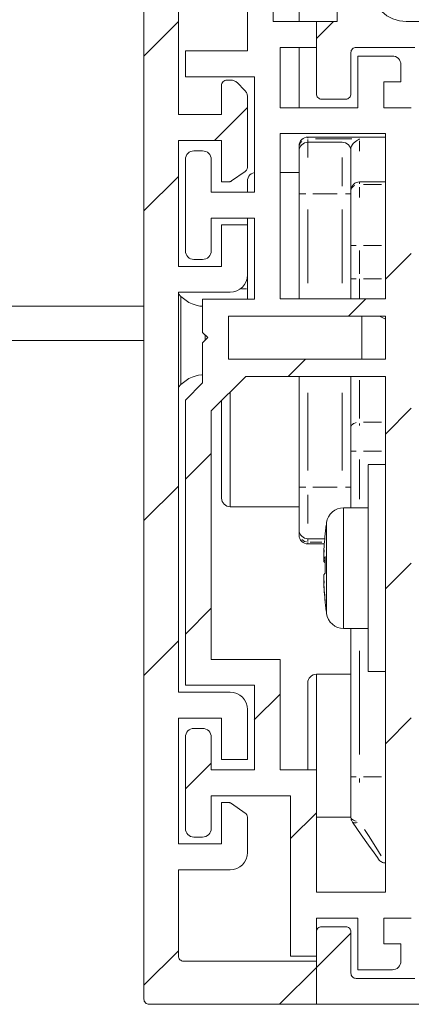
# Model space of a CAD drawing. Units: millimetres. Extents: x 0 to 1189, y 0 to 1796.
# Drawn here: x 544 to 556, y 364 to 393 of the extents above; entities that cross this region are included whole.
import ezdxf

# ---------------------------------------------------------------- set-up
doc = ezdxf.new("R2010")
doc.units = ezdxf.units.MM

msp = doc.modelspace()

# ---------------------------------------------------------------- linework, layer by layer
at = {"color": 7, "lineweight": 0}
for points in [[(548.025, 364.228), (548.025, 400.078)], [(549.025, 399.078), (549.025, 389.878)], [(551.025, 391.728), (551.025, 397.228)], [(551.775, 395.278), (551.775, 392.578)], [(553.625, 393.578), (553.625, 392.578)], [(554.625, 393.578), (554.644, 393.383), (554.701, 393.195), (554.793, 393.022), (554.917, 392.871), (555.069, 392.746), (555.242, 392.654), (555.429, 392.597), (555.624, 392.578)], [(552.525, 392.578), (552.525, 393.078)], [(548.024, 391.574), (549.025, 392.574)], [(548.024, 391.574), (549.025, 392.574)], [(548.024, 391.574), (549.025, 392.574)], [(548.024, 391.574), (549.025, 392.574)], [(548.024, 391.574), (549.025, 392.574)], [(548.024, 391.574), (549.025, 392.574)], [(551.775, 392.578), (553.024, 392.578)], [(553.024, 392.084), (553.518, 392.578)], [(553.024, 392.084), (553.518, 392.578)], [(553.024, 392.084), (553.518, 392.578)], [(553.024, 392.084), (553.518, 392.578)], [(553.024, 392.084), (553.518, 392.578)], [(553.024, 392.084), (553.518, 392.578)], [(553.024, 392.578), (553.024, 391.828)], [(553.024, 390.478), (553.024, 392.578)], [(553.024, 392.578), (553.625, 392.578)], [(555.624, 392.578), (556.737, 392.578)], [(551.975, 391.828), (551.975, 390.078)], [(553.024, 391.828), (551.975, 391.828)], [(552.525, 390.078), (552.525, 391.828)], [(554.174, 391.828), (554.145, 391.825), (554.117, 391.816), (554.091, 391.802), (554.069, 391.784), (554.05, 391.761), (554.036, 391.735), (554.027, 391.707), (554.025, 391.678)], [(555.875, 391.828), (554.174, 391.828)], [(549.225, 390.978), (549.225, 391.728)], [(549.225, 391.728), (551.025, 391.728)], [(554.025, 391.678), (554.025, 390.478)], [(554.225, 391.578), (555.225, 391.578)], [(554.225, 390.078), (554.225, 391.578)], [(555.474, 391.328), (555.47, 391.376), (555.455, 391.423), (555.432, 391.467), (555.401, 391.505), (555.363, 391.536), (555.32, 391.559), (555.273, 391.573), (555.225, 391.578)], [(555.474, 391.328), (555.474, 390.828)], [(551.225, 390.978), (549.225, 390.978)], [(551.225, 387.628), (551.225, 390.978)], [(550.275, 390.728), (550.277, 390.757), (550.286, 390.785), (550.3, 390.811), (550.319, 390.834), (550.341, 390.853), (550.367, 390.866), (550.395, 390.875), (550.424, 390.878)], [(550.275, 389.878), (550.275, 390.728)], [(550.424, 390.878), (550.546, 390.878)], [(550.546, 390.878), (550.571, 390.877), (550.595, 390.873), (550.618, 390.867), (550.642, 390.859), (550.664, 390.848), (550.685, 390.836), (550.705, 390.821), (550.723, 390.805)], [(550.723, 390.805), (550.952, 390.576)], [(554.975, 390.828), (554.975, 390.078)], [(555.474, 390.828), (554.975, 390.828)], [(550.952, 390.576), (550.968, 390.558), (550.983, 390.538), (550.995, 390.517), (551.005, 390.495), (551.014, 390.472), (551.02, 390.448), (551.023, 390.424), (551.025, 390.399)], [(551.025, 390.399), (551.025, 388.356)], [(553.024, 390.478), (553.028, 390.448), (553.036, 390.42), (553.05, 390.394), (553.069, 390.372), (553.091, 390.353), (553.117, 390.339), (553.145, 390.331), (553.175, 390.328)], [(553.875, 390.328), (553.175, 390.328)], [(553.875, 390.328), (553.904, 390.331), (553.932, 390.339), (553.958, 390.353), (553.981, 390.372), (553.999, 390.394), (554.013, 390.42), (554.022, 390.448), (554.025, 390.478)], [(550.068, 389.128), (551.024, 390.084)], [(550.068, 389.128), (551.024, 390.084)], [(550.068, 389.128), (551.024, 390.084)], [(550.068, 389.128), (551.024, 390.084)], [(550.068, 389.128), (551.024, 390.084)], [(550.068, 389.128), (551.024, 390.084)], [(551.975, 390.078), (554.225, 390.078)], [(554.975, 390.078), (555.775, 390.078)], [(549.025, 389.878), (550.275, 389.878)], [(555.025, 389.328), (551.975, 389.328)], [(551.975, 389.328), (551.975, 384.538)], [(552.525, 388.978), (552.529, 389.027), (552.544, 389.074), (552.567, 389.117), (552.598, 389.154), (552.636, 389.186), (552.679, 389.209), (552.726, 389.223), (552.775, 389.228)], [(552.775, 389.228), (555.025, 389.228)], [(555.025, 384.538), (555.025, 389.328)], [(550.275, 389.128), (549.025, 389.128)], [(549.025, 389.128), (549.025, 385.478)], [(550.275, 387.928), (550.275, 389.128)], [(552.775, 389.078), (552.726, 389.073), (552.679, 389.059), (552.636, 389.035), (552.598, 389.004), (552.567, 388.967), (552.544, 388.923), (552.529, 388.877), (552.525, 388.828)], [(552.525, 388.932), (552.525, 388.943), (552.525, 388.96), (552.525, 388.971)], [(552.525, 388.828), (552.525, 388.932)], [(552.775, 389.078), (553.774, 389.078)], [(554.025, 388.828), (554.02, 388.877), (554.006, 388.923), (553.983, 388.967), (553.951, 389.004), (553.913, 389.035), (553.87, 389.059), (553.823, 389.073), (553.774, 389.078)], [(554.025, 388.937), (554.093, 389.045), (554.148, 389.09), (554.19, 389.119), (554.219, 389.138), (554.238, 389.151), (554.25, 389.159), (554.263, 389.167), (554.274, 389.173)], [(554.025, 388.828), (554.025, 388.937)], [(549.474, 388.828), (549.426, 388.823), (549.379, 388.809), (549.336, 388.786), (549.298, 388.755), (549.267, 388.717), (549.244, 388.674), (549.229, 388.627), (549.225, 388.578)], [(549.474, 388.828), (549.725, 388.828)], [(549.975, 388.578), (549.97, 388.627), (549.956, 388.674), (549.932, 388.717), (549.901, 388.755), (549.864, 388.786), (549.82, 388.809), (549.773, 388.823), (549.725, 388.828)], [(552.525, 387.578), (552.525, 387.822), (552.525, 388.056), (552.525, 388.272), (552.525, 388.461), (552.525, 388.617), (552.525, 388.733), (552.525, 388.804), (552.525, 388.828)], [(554.025, 388.828), (554.025, 388.804), (554.025, 388.733), (554.025, 388.617), (554.025, 388.461), (554.025, 388.272), (554.025, 388.056), (554.025, 387.822), (554.025, 387.578)], [(549.225, 385.928), (549.225, 388.578)], [(549.975, 388.578), (549.975, 387.628)], [(551.025, 388.356), (551.023, 388.338), (551.02, 388.32), (551.015, 388.303), (551.008, 388.287), (550.998, 388.271), (550.987, 388.257), (550.975, 388.244), (550.961, 388.233)], [(548.024, 387.084), (549.025, 388.084)], [(548.024, 387.084), (549.025, 388.084)], [(548.024, 387.084), (549.025, 388.084)], [(548.024, 387.084), (549.025, 388.084)], [(548.024, 387.084), (549.025, 388.084)], [(548.024, 387.084), (549.025, 388.084)], [(550.961, 388.233), (550.563, 387.955)], [(551.225, 388.198), (551.179, 388.184), (551.136, 388.161), (551.098, 388.13), (551.067, 388.092), (551.044, 388.048), (551.029, 388.001), (551.025, 387.953)], [(552.525, 388.203), (551.975, 388.203)], [(550.477, 387.928), (550.275, 387.928)], [(550.563, 387.955), (550.544, 387.943), (550.533, 387.939), (550.523, 387.935), (550.511, 387.932), (550.5, 387.93), (550.489, 387.928), (550.477, 387.928)], [(551.025, 387.628), (551.025, 387.708), (551.025, 387.914), (551.025, 387.953)], [(554.025, 387.678), (554.029, 387.727), (554.044, 387.774), (554.067, 387.817), (554.098, 387.854), (554.136, 387.886), (554.179, 387.909), (554.226, 387.923), (554.275, 387.928)], [(554.275, 387.928), (555.025, 387.928)], [(549.975, 387.628), (551.225, 387.628)], [(552.525, 384.538), (552.525, 387.578)], [(554.025, 387.578), (554.025, 384.538)], [(549.975, 386.878), (549.975, 385.928)], [(551.225, 386.878), (549.975, 386.878)], [(550.275, 385.478), (550.275, 386.678)], [(550.275, 386.678), (551.025, 386.678)], [(551.025, 386.678), (551.025, 386.851), (551.025, 386.878)], [(551.025, 386.678), (551.025, 385.228)], [(551.225, 384.528), (551.225, 386.878)], [(549.225, 385.928), (549.229, 385.879), (549.244, 385.832), (549.267, 385.789), (549.298, 385.751), (549.336, 385.72), (549.379, 385.697), (549.426, 385.683), (549.474, 385.678)], [(549.725, 385.678), (549.773, 385.683), (549.82, 385.697), (549.864, 385.72), (549.901, 385.751), (549.932, 385.789), (549.956, 385.832), (549.97, 385.879), (549.975, 385.928)], [(555.025, 385.104), (555.775, 385.854)], [(555.025, 385.104), (555.775, 385.854)], [(555.025, 385.104), (555.775, 385.854)], [(555.025, 385.104), (555.775, 385.854)], [(555.025, 385.104), (555.775, 385.854)], [(555.025, 385.104), (555.775, 385.854)], [(549.025, 385.478), (550.275, 385.478)], [(549.725, 385.678), (549.474, 385.678)], [(551.025, 385.228), (551.015, 385.13), (550.986, 385.036), (550.94, 384.95), (550.878, 384.874), (550.802, 384.812), (550.716, 384.766), (550.622, 384.737), (550.525, 384.728)], [(551.025, 384.528), (551.025, 384.692), (551.025, 385.151), (551.025, 385.228)], [(550.525, 384.728), (549.025, 384.728)], [(549.025, 384.728), (549.025, 373.128)], [(549.094, 384.608), (549.025, 384.678)], [(548.025, 384.328), (507.775, 384.328)], [(549.725, 384.318), (549.703, 384.32), (549.606, 384.334), (549.511, 384.358), (549.419, 384.391), (549.33, 384.433), (549.246, 384.484), (549.167, 384.542), (549.094, 384.608)], [(549.725, 384.328), (549.644, 384.328)], [(549.725, 383.563), (549.725, 384.528)], [(549.725, 384.528), (551.225, 384.528)], [(551.975, 384.538), (555.025, 384.538)], [(553.959, 384.038), (554.458, 384.538)], [(553.959, 384.038), (554.458, 384.538)], [(553.959, 384.038), (554.458, 384.538)], [(553.959, 384.038), (554.458, 384.538)], [(553.959, 384.038), (554.458, 384.538)], [(553.959, 384.038), (554.458, 384.538)], [(555.025, 384.038), (550.475, 384.038)], [(550.475, 384.038), (550.475, 382.788)], [(554.336, 384.038), (554.336, 383.967), (554.336, 383.631), (554.336, 383.248), (554.336, 382.877), (554.336, 382.788)], [(555.025, 383.943), (554.849, 384.038)], [(555.025, 382.788), (555.025, 384.038)], [(549.874, 383.413), (549.725, 383.563)], [(548.025, 383.328), (507.775, 383.328)], [(549.725, 383.263), (549.874, 383.413)], [(549.725, 382.098), (549.725, 383.263)], [(550.475, 382.788), (555.025, 382.788)], [(552.208, 382.288), (552.708, 382.788)], [(552.208, 382.288), (552.708, 382.788)], [(552.208, 382.288), (552.708, 382.788)], [(552.208, 382.288), (552.708, 382.788)], [(552.208, 382.288), (552.708, 382.788)], [(552.208, 382.288), (552.708, 382.788)], [(549.094, 382.047), (549.167, 382.113), (549.246, 382.172), (549.33, 382.222), (549.419, 382.264), (549.511, 382.297), (549.606, 382.321), (549.703, 382.336), (549.725, 382.337)], [(549.025, 381.978), (549.094, 382.047)], [(549.225, 381.598), (549.725, 382.098)], [(550.975, 382.288), (549.975, 381.287)], [(555.025, 382.288), (550.975, 382.288)], [(552.525, 379.078), (552.525, 382.288)], [(554.025, 380.818), (554.025, 382.288)], [(555.025, 367.328), (555.025, 382.288)], [(549.225, 373.328), (549.225, 381.598)], [(550.275, 378.758), (550.275, 378.847), (550.275, 379.105), (550.275, 379.508), (550.275, 380.015), (550.275, 380.578), (550.275, 381.14), (550.275, 381.587)], [(549.975, 381.287), (549.975, 374.078)], [(555.025, 380.614), (555.775, 381.364)], [(555.025, 380.614), (555.775, 381.364)], [(555.025, 380.614), (555.775, 381.364)], [(555.025, 380.614), (555.775, 381.364)], [(555.025, 380.614), (555.775, 381.364)], [(555.025, 380.614), (555.775, 381.364)], [(554.025, 380.119), (554.025, 380.212), (554.025, 380.304), (554.025, 380.395), (554.025, 380.484), (554.025, 380.572), (554.025, 380.657), (554.025, 380.74), (554.025, 380.818)], [(549.225, 379.304), (549.975, 380.054)], [(549.225, 379.304), (549.975, 380.054)], [(549.225, 379.304), (549.975, 380.054)], [(549.225, 379.304), (549.975, 380.054)], [(549.225, 379.304), (549.975, 380.054)], [(549.225, 379.304), (549.975, 380.054)], [(554.025, 378.478), (554.025, 380.119)], [(555.025, 379.728), (554.524, 379.728)], [(554.524, 376.728), (554.524, 377.474), (554.524, 378.173), (554.524, 378.781), (554.524, 379.261), (554.524, 379.581), (554.524, 379.722)], [(548.024, 378.104), (549.025, 379.104)], [(548.024, 378.104), (549.025, 379.104)], [(548.024, 378.104), (549.025, 379.104)], [(548.024, 378.104), (549.025, 379.104)], [(548.024, 378.104), (549.025, 379.104)], [(548.024, 378.104), (549.025, 379.104)], [(552.525, 377.828), (552.525, 377.852), (552.525, 377.923), (552.525, 378.038), (552.525, 378.194), (552.525, 378.383), (552.525, 378.599), (552.525, 378.834), (552.525, 379.078)], [(550.275, 378.758), (550.279, 378.709), (550.294, 378.662), (550.317, 378.619), (550.348, 378.581), (550.386, 378.55), (550.429, 378.527), (550.476, 378.512), (550.525, 378.508)], [(550.525, 378.508), (552.525, 378.508)], [(553.814, 378.478), (553.725, 378.47), (553.639, 378.446), (553.559, 378.408), (553.486, 378.355), (553.424, 378.292), (553.375, 378.217), (553.339, 378.136), (553.319, 378.049)], [(554.524, 378.478), (553.814, 378.478)], [(553.319, 378.049), (553.313, 378.005), (553.307, 377.961), (553.301, 377.918), (553.295, 377.874), (553.29, 377.831), (553.285, 377.787), (553.28, 377.743), (553.275, 377.699)], [(552.775, 377.578), (552.726, 377.583), (552.679, 377.597), (552.636, 377.62), (552.598, 377.651), (552.567, 377.689), (552.544, 377.732), (552.529, 377.779), (552.525, 377.828)], [(552.525, 377.724), (552.525, 377.828)], [(552.525, 377.678), (552.525, 377.689), (552.525, 377.704), (552.525, 377.724)], [(552.775, 377.428), (552.726, 377.433), (552.679, 377.447), (552.636, 377.47), (552.598, 377.501), (552.567, 377.539), (552.544, 377.582), (552.529, 377.629), (552.525, 377.678)], [(553.265, 377.578), (552.775, 377.578)], [(553.235, 377.128), (553.239, 377.201), (553.243, 377.275), (553.247, 377.348), (553.252, 377.421), (553.258, 377.494), (553.264, 377.567), (553.271, 377.64), (553.278, 377.713)], [(553.278, 377.713), (553.276, 377.702), (553.275, 377.69)], [(552.775, 377.428), (553.253, 377.428)], [(553.235, 377.011), (553.237, 377.042), (553.239, 377.073), (553.24, 377.104), (553.242, 377.135), (553.244, 377.166), (553.246, 377.197), (553.248, 377.228), (553.25, 377.259)], [(553.25, 377.259), (553.248, 377.242), (553.246, 377.226), (553.244, 377.21), (553.242, 377.193), (553.24, 377.177), (553.239, 377.161), (553.237, 377.144), (553.235, 377.128)], [(553.243, 377.07), (553.242, 377.052), (553.24, 377.024), (553.239, 376.995), (553.237, 376.967), (553.235, 376.939)], [(553.278, 377.061), (553.264, 377.049), (553.252, 377.037), (553.243, 377.024), (553.235, 377.011)], [(553.235, 376.939), (553.243, 376.923), (553.252, 376.908), (553.264, 376.892), (553.278, 376.876)], [(553.243, 377.01), (553.243, 376.997)], [(553.277, 376.992), (553.243, 376.997)], [(553.243, 376.997), (553.243, 376.95)], [(553.276, 376.945), (553.243, 376.95)], [(553.243, 376.95), (553.243, 376.938)], [(553.278, 376.58), (553.277, 376.64), (553.276, 376.7), (553.275, 376.76), (553.275, 376.821), (553.275, 376.881), (553.276, 376.941), (553.277, 377.001), (553.278, 377.061)], [(554.524, 373.728), (554.524, 373.874), (554.524, 374.195), (554.524, 374.674), (554.524, 375.282), (554.524, 375.982), (554.524, 376.728)], [(555.025, 376.124), (555.775, 376.874)], [(555.025, 376.124), (555.775, 376.874)], [(555.025, 376.124), (555.775, 376.874)], [(555.025, 376.124), (555.775, 376.874)], [(555.025, 376.124), (555.775, 376.874)], [(555.025, 376.124), (555.775, 376.874)], [(553.235, 376.514), (553.242, 376.53), (553.251, 376.546), (553.263, 376.563), (553.278, 376.58)], [(553.25, 376.29), (553.248, 376.317), (553.246, 376.345), (553.244, 376.373), (553.242, 376.4), (553.24, 376.427), (553.239, 376.454), (553.237, 376.482), (553.235, 376.509)], [(553.278, 375.789), (553.271, 375.863), (553.264, 375.938), (553.257, 376.013), (553.252, 376.087), (553.247, 376.162), (553.242, 376.237), (553.238, 376.312), (553.235, 376.387)], [(553.235, 376.383), (553.237, 376.371), (553.238, 376.36), (553.24, 376.348), (553.242, 376.337), (553.244, 376.325), (553.246, 376.313), (553.248, 376.302), (553.25, 376.29)], [(553.235, 376.328), (553.239, 376.254), (553.243, 376.181), (553.247, 376.108), (553.252, 376.035), (553.258, 375.962), (553.264, 375.888), (553.271, 375.815), (553.278, 375.742)], [(553.278, 375.742), (553.276, 375.754), (553.275, 375.765), (553.276, 375.777), (553.278, 375.789)], [(549.225, 374.814), (549.975, 375.564)], [(549.225, 374.814), (549.975, 375.564)], [(549.225, 374.814), (549.975, 375.564)], [(549.225, 374.814), (549.975, 375.564)], [(549.225, 374.814), (549.975, 375.564)], [(549.225, 374.814), (549.975, 375.564)], [(553.275, 375.756), (553.28, 375.712), (553.285, 375.669), (553.29, 375.625), (553.295, 375.581), (553.301, 375.537), (553.307, 375.494), (553.313, 375.45), (553.319, 375.407)], [(553.319, 375.407), (553.339, 375.32), (553.375, 375.238), (553.424, 375.164), (553.486, 375.1), (553.559, 375.048), (553.639, 375.009), (553.725, 374.986), (553.814, 374.978)], [(553.814, 374.978), (554.524, 374.978)], [(554.025, 370.678), (554.025, 374.978)], [(548.024, 373.614), (549.025, 374.614)], [(548.024, 373.614), (549.025, 374.614)], [(548.024, 373.614), (549.025, 374.614)], [(548.024, 373.614), (549.025, 374.614)], [(548.024, 373.614), (549.025, 374.614)], [(548.024, 373.614), (549.025, 374.614)], [(549.975, 374.078), (551.975, 374.078)], [(551.975, 374.078), (551.975, 370.878)], [(553.024, 373.648), (552.976, 373.643), (552.929, 373.629), (552.886, 373.606), (552.848, 373.575), (552.817, 373.537), (552.794, 373.493), (552.779, 373.447), (552.775, 373.398)], [(554.025, 373.648), (553.024, 373.648)], [(554.524, 373.728), (555.025, 373.728)], [(551.225, 373.328), (549.225, 373.328)], [(551.225, 370.878), (551.225, 373.328)], [(552.775, 370.878), (552.775, 371.015), (552.775, 371.578), (552.775, 372.14), (552.775, 372.648), (552.775, 373.05), (552.775, 373.309), (552.775, 373.398)], [(549.025, 373.128), (550.525, 373.128)], [(550.525, 373.128), (550.622, 373.118), (550.716, 373.09), (550.802, 373.043), (550.878, 372.981), (550.94, 372.905), (550.986, 372.819), (551.015, 372.725), (551.025, 372.628)], [(551.224, 372.324), (551.974, 373.074)], [(551.224, 372.324), (551.974, 373.074)], [(551.224, 372.324), (551.974, 373.074)], [(551.224, 372.324), (551.974, 373.074)], [(551.224, 372.324), (551.974, 373.074)], [(551.224, 372.324), (551.974, 373.074)], [(551.025, 372.628), (551.025, 371.178)], [(550.275, 372.378), (549.025, 372.378)], [(549.025, 372.378), (549.025, 368.728)], [(550.275, 371.178), (550.275, 372.378)], [(555.025, 371.634), (555.775, 372.384)], [(555.025, 371.634), (555.775, 372.384)], [(555.025, 371.634), (555.775, 372.384)], [(555.025, 371.634), (555.775, 372.384)], [(555.025, 371.634), (555.775, 372.384)], [(555.025, 371.634), (555.775, 372.384)], [(549.474, 372.078), (549.426, 372.073), (549.379, 372.059), (549.336, 372.035), (549.298, 372.004), (549.267, 371.967), (549.244, 371.923), (549.229, 371.877), (549.225, 371.828)], [(549.474, 372.078), (549.725, 372.078)], [(549.975, 371.828), (549.97, 371.877), (549.956, 371.923), (549.932, 371.967), (549.901, 372.004), (549.864, 372.035), (549.82, 372.059), (549.773, 372.073), (549.725, 372.078)], [(549.225, 369.178), (549.225, 371.828)], [(549.975, 371.828), (549.975, 370.878)], [(549.225, 370.324), (549.975, 371.074)], [(549.225, 370.324), (549.975, 371.074)], [(549.225, 370.324), (549.975, 371.074)], [(549.225, 370.324), (549.975, 371.074)], [(549.225, 370.324), (549.975, 371.074)], [(549.225, 370.324), (549.975, 371.074)], [(551.025, 371.178), (550.275, 371.178)], [(549.975, 370.878), (551.225, 370.878)], [(551.975, 370.878), (553.024, 370.878)], [(553.024, 370.878), (553.024, 367.328)], [(554.025, 369.507), (554.025, 369.641), (554.025, 369.78), (554.025, 369.923), (554.025, 370.069), (554.025, 370.219), (554.025, 370.371), (554.025, 370.524), (554.025, 370.678)], [(552.274, 370.128), (549.975, 370.128)], [(549.975, 370.128), (549.975, 369.178)], [(552.274, 365.478), (552.274, 370.128)], [(550.275, 368.728), (550.275, 369.928)], [(550.275, 369.928), (550.477, 369.928)], [(550.477, 369.928), (550.489, 369.927), (550.5, 369.926), (550.511, 369.924), (550.523, 369.921), (550.533, 369.917), (550.544, 369.912), (550.563, 369.9)], [(550.563, 369.9), (550.961, 369.622)], [(550.961, 369.622), (550.975, 369.611), (550.987, 369.598), (550.998, 369.584), (551.008, 369.569), (551.015, 369.552), (551.02, 369.535), (551.023, 369.518), (551.025, 369.5)], [(551.025, 369.5), (551.025, 368.478)], [(552.275, 368.884), (553.024, 369.634)], [(552.275, 368.884), (553.024, 369.634)], [(552.275, 368.884), (553.024, 369.634)], [(552.275, 368.884), (553.024, 369.634)], [(552.275, 368.884), (553.024, 369.634)], [(552.275, 368.884), (553.024, 369.634)], [(553.024, 369.508), (554.025, 369.508)], [(554.07, 369.363), (554.059, 369.379), (554.05, 369.396), (554.043, 369.414), (554.036, 369.432), (554.031, 369.45), (554.027, 369.469), (554.025, 369.487), (554.025, 369.507)], [(554.825, 368.284), (554.792, 368.331), (554.695, 368.47), (554.537, 368.695), (554.326, 368.997), (554.07, 369.363)], [(549.225, 369.178), (549.229, 369.129), (549.244, 369.082), (549.267, 369.039), (549.298, 369.001), (549.336, 368.97), (549.379, 368.947), (549.426, 368.932), (549.474, 368.928)], [(549.725, 368.928), (549.474, 368.928)], [(549.725, 368.928), (549.773, 368.932), (549.82, 368.947), (549.864, 368.97), (549.901, 369.001), (549.932, 369.039), (549.956, 369.082), (549.97, 369.129), (549.975, 369.178)], [(549.025, 368.728), (550.275, 368.728)], [(551.025, 368.478), (551.015, 368.38), (550.986, 368.286), (550.94, 368.2), (550.878, 368.124), (550.802, 368.062), (550.716, 368.016), (550.622, 367.987), (550.525, 367.978)], [(554.825, 368.284), (554.844, 368.261), (554.865, 368.24), (554.889, 368.222), (554.915, 368.206), (554.942, 368.194), (554.971, 368.185), (555, 368.18), (555.025, 368.178)], [(550.525, 367.978), (549.025, 367.978)], [(549.025, 367.978), (549.025, 365.478)], [(553.024, 367.328), (555.025, 367.328)], [(553.024, 366.578), (553.024, 365.478)], [(554.225, 366.578), (553.024, 366.578)], [(554.225, 365.078), (554.225, 366.578)], [(554.975, 366.578), (554.975, 365.828)], [(555.775, 366.578), (554.975, 366.578)], [(553.175, 366.328), (553.145, 366.325), (553.117, 366.316), (553.091, 366.302), (553.069, 366.284), (553.05, 366.261), (553.036, 366.235), (553.028, 366.207), (553.024, 366.178)], [(553.024, 364.078), (553.024, 366.178)], [(553.024, 365.143), (554.024, 366.144)], [(553.024, 365.143), (554.024, 366.144)], [(553.024, 365.143), (554.024, 366.144)], [(553.024, 365.143), (554.024, 366.144)], [(553.024, 365.143), (554.024, 366.144)], [(553.024, 365.143), (554.024, 366.144)], [(553.175, 366.328), (553.875, 366.328)], [(554.025, 366.178), (554.022, 366.207), (554.013, 366.235), (553.999, 366.261), (553.981, 366.284), (553.958, 366.302), (553.932, 366.316), (553.904, 366.325), (553.875, 366.328)], [(554.025, 366.178), (554.025, 364.978)], [(554.975, 365.828), (555.474, 365.828)], [(555.474, 365.828), (555.474, 365.328)], [(548.024, 364.634), (549.025, 365.633)], [(548.024, 364.634), (549.025, 365.633)], [(548.024, 364.634), (549.025, 365.633)], [(548.024, 364.634), (549.025, 365.633)], [(548.024, 364.634), (549.025, 365.633)], [(548.024, 364.634), (549.025, 365.633)], [(549.025, 365.478), (549.027, 365.448), (549.036, 365.421), (549.05, 365.394), (549.068, 365.372), (549.091, 365.353), (549.117, 365.339), (549.145, 365.331), (549.175, 365.328)], [(549.175, 365.328), (553.024, 365.328)], [(553.024, 365.478), (552.274, 365.478)], [(553.024, 365.328), (553.024, 364.078)], [(555.225, 365.078), (555.273, 365.083), (555.32, 365.097), (555.363, 365.12), (555.401, 365.151), (555.432, 365.189), (555.455, 365.232), (555.47, 365.279), (555.474, 365.328)], [(551.959, 364.078), (553.024, 365.143)], [(551.959, 364.078), (553.024, 365.143)], [(551.959, 364.078), (553.024, 365.143)], [(551.959, 364.078), (553.024, 365.143)], [(551.959, 364.078), (553.024, 365.143)], [(551.959, 364.078), (553.024, 365.143)], [(554.025, 364.978), (554.027, 364.949), (554.036, 364.92), (554.05, 364.895), (554.069, 364.872), (554.091, 364.853), (554.117, 364.839), (554.145, 364.831), (554.174, 364.828)], [(555.225, 365.078), (554.225, 365.078)], [(554.174, 364.828), (555.875, 364.828)], [(548.174, 364.078), (548.145, 364.081), (548.117, 364.089), (548.091, 364.103), (548.069, 364.122), (548.05, 364.145), (548.036, 364.17), (548.027, 364.198), (548.025, 364.228)], [(553.024, 364.078), (548.174, 364.078)], [(573.024, 364.078), (553.024, 364.078)]]:
    msp.add_lwpolyline(points, dxfattribs=at)
at = {"color": 8, "lineweight": 0, "true_color": 0x808080}
for points in [[(552.775, 389.226), (552.775, 389.214), (552.775, 389.197)], [(552.528, 388.971), (552.544, 389.024), (552.567, 389.066), (552.598, 389.102)], [(552.775, 389.159), (552.775, 389.092)], [(552.775, 389.056), (552.775, 388.963), (552.775, 388.825), (552.775, 388.639)], [(553, 389.173), (554.05, 389.173)], [(554.275, 389.117), (554.275, 389.089), (554.275, 388.969), (554.275, 388.816)], [(553.774, 387.802), (553.774, 387.871), (553.774, 388.152), (553.774, 388.411), (553.774, 388.639)], [(554.03, 387.714), (554.044, 387.746), (554.067, 387.776), (554.098, 387.804), (554.136, 387.825)], [(554.275, 387.873), (554.275, 387.886), (554.275, 387.899), (554.275, 387.909), (554.275, 387.923)], [(554.275, 387.774), (554.275, 387.673), (554.275, 387.475)], [(554.912, 387.855), (554.387, 387.855)], [(552.716, 387.578), (552.679, 387.578), (552.636, 387.578), (552.598, 387.578), (552.567, 387.578), (552.544, 387.578)], [(553.624, 387.578), (552.925, 387.578)], [(554.017, 387.578), (554.005, 387.578), (553.983, 387.578), (553.951, 387.578), (553.913, 387.578), (553.87, 387.578)], [(552.775, 387.122), (552.775, 384.994)], [(553.774, 384.994), (553.774, 387.122)], [(554.032, 386.078), (554.044, 386.078), (554.067, 386.078), (554.098, 386.078), (554.136, 386.078), (554.179, 386.078)], [(554.912, 386.078), (554.387, 386.078)], [(554.275, 385.933), (554.275, 385.258)], [(554.032, 385.113), (554.044, 385.113), (554.067, 385.113), (554.098, 385.113), (554.136, 385.113), (554.179, 385.113)], [(554.275, 385.113), (554.275, 385.002), (554.275, 384.892), (554.275, 384.782), (554.275, 384.675), (554.275, 384.57), (554.275, 384.538)], [(554.912, 385.113), (554.387, 385.113)], [(550.995, 384.828), (550.854, 384.828)], [(549.094, 384.157), (549.094, 384.467), (549.094, 384.604)], [(549.094, 382.047), (549.094, 382.109), (549.094, 382.352), (549.094, 382.744), (549.094, 383.224), (549.094, 383.72), (549.094, 384.157)], [(549.801, 383.486), (549.801, 383.339)], [(554.275, 382.176), (554.275, 381.069)], [(550.525, 381.837), (550.525, 381.476), (550.525, 380.886), (550.525, 380.269), (550.525, 379.68), (550.525, 379.17), (550.525, 378.785), (550.525, 378.56), (550.525, 378.508)], [(552.775, 381.806), (552.775, 379.559)], [(553.774, 379.559), (553.774, 381.806)], [(554.031, 380.848), (554.044, 380.872), (554.067, 380.896), (554.098, 380.917), (554.136, 380.934), (554.179, 380.947)], [(554.275, 380.925), (554.275, 380.864)], [(554.912, 380.958), (554.387, 380.958)], [(554.032, 380.119), (554.044, 380.119), (554.067, 380.119), (554.098, 380.119), (554.136, 380.119), (554.179, 380.119)], [(554.912, 380.119), (554.387, 380.119)], [(554.275, 379.873), (554.275, 378.724)], [(552.716, 379.078), (552.679, 379.078), (552.636, 379.078), (552.598, 379.078), (552.567, 379.078), (552.544, 379.078)], [(552.925, 379.078), (553.624, 379.078)], [(554.017, 379.078), (554.005, 379.078), (553.983, 379.078), (553.951, 379.078), (553.913, 379.078), (553.87, 379.078)], [(552.775, 378.854), (552.775, 378.785), (552.775, 378.504), (552.775, 378.244), (552.775, 378.017)], [(553.814, 378.478), (553.814, 378.34), (553.814, 378.031), (553.814, 377.581), (553.814, 377.039), (553.814, 376.463), (553.814, 375.916), (553.814, 375.456), (553.814, 375.135), (553.814, 374.986)], [(553.319, 378.049), (553.319, 377.912), (553.319, 377.621), (553.319, 377.21), (553.319, 376.733), (553.319, 376.255), (553.319, 375.842), (553.319, 375.547), (553.319, 375.413)], [(552.734, 377.487), (552.679, 377.501), (552.636, 377.524), (552.598, 377.554)], [(552.775, 377.564), (552.775, 377.496)], [(553.185, 377.483), (552.847, 377.483)], [(552.775, 377.468), (552.775, 377.45), (552.775, 377.435)], [(554.275, 374.333), (554.275, 371.323)], [(553.024, 373.648), (553.024, 373.596), (553.024, 373.37), (553.024, 372.986), (553.024, 372.476), (553.024, 371.886), (553.024, 371.269), (553.024, 370.878)], [(554.032, 370.678), (554.044, 370.678), (554.067, 370.678), (554.098, 370.678), (554.136, 370.678), (554.179, 370.678)], [(554.275, 370.623), (554.275, 370.507)], [(554.912, 370.678), (554.387, 370.678)], [(554.031, 369.478), (554.044, 369.457), (554.067, 369.434), (554.098, 369.415), (554.136, 369.398), (554.179, 369.386)], [(554.085, 369.349), (554.1, 369.342), (554.122, 369.337), (554.148, 369.337), (554.176, 369.341), (554.208, 369.349)], [(554.417, 369.151), (554.531, 368.97), (554.742, 368.634), (554.9, 368.384)]]:
    msp.add_lwpolyline(points, dxfattribs=at)

doc.saveas('drawing.dxf')
